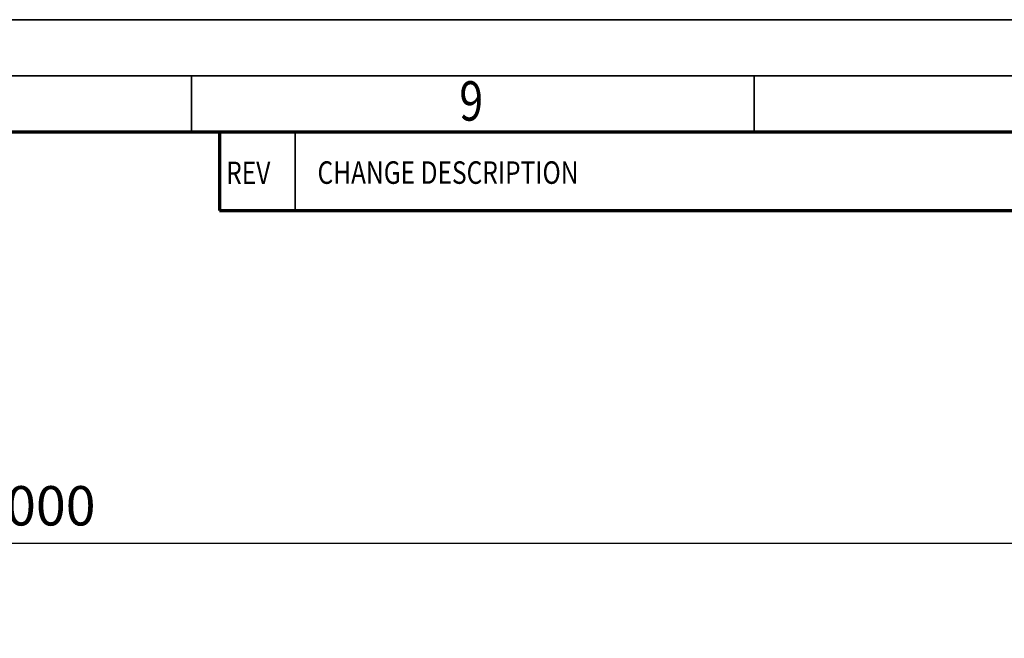
# Model space of a CAD drawing. Units: millimetres. Extents: x 59 to 11996, y 24 to 8424.
# Drawn here: x 7693 to 9444, y 7325 to 8424 of the extents above; entities that cross this region are included whole.
import ezdxf
from ezdxf.enums import TextEntityAlignment as Align

# ---------------------------------------------------------------- set-up
doc = ezdxf.new("R2010")
doc.units = ezdxf.units.MM
doc.header["$MEASUREMENT"] = 0
doc.layers.add('(6) Dimensions', color=7, linetype='Continuous', lineweight=35)
doc.layers.add('(9) Sheet', color=7, linetype='Continuous', lineweight=35)
doc.styles.add('Arial', font='ARIAL.TTF')
doc.dimstyles.new('Vertex Style', dxfattribs={"dimscale": 20, "dimtxt": 0.18, "dimasz": 3.6, "dimexe": 1.8, "dimexo": 0.0625, "dimgap": 1.7, "dimtad": 1, "dimdec": 1, "dimdsep": 46, "dimtxsty": 'Arial', "dimblk1": 'CLOSED', "dimblk2": 'CLOSED', "dimsah": 1, "dimcen": 0.09, "dimdle": 1.8, "dimclrd": 9, "dimclre": 9, "dimadec": 1, "dimazin": 2, "dimtfac": 0.65, "dimtdec": 4, "dimtmove": 0, "dimatfit": 3, "dimfxl": 0, "dimtolj": 1, "dimtzin": 0, "dimlwd": 25, "dimlwe": 25, "dimarcsym": 0})

# ---------------------------------------------------------------- blocks, each defined once
blk = doc.blocks.new('_Closed')
at = {"color": 0, "linetype": 'ByBlock', "lineweight": -2}
for p, q in [((-1, 0.166667), (0, 0)), ((-1, 0.166667), (-1, -0.166667)), ((0, 0), (-1, -0.166667)), ((0, 0), (-1, 0))]:
    blk.add_line(p, q, dxfattribs=at)
blk = doc.blocks.new('*D2253')
at = {"layer": '(6) Dimensions', "color": 9, "lineweight": 25}
for p, q in [((1719.2, 6828.9), (1719.2, 7529.8)), ((11133.7, 6828.9), (11133.7, 7529.8)), ((1791.2, 7493.8), (11061.7, 7493.8))]:
    blk.add_line(p, q, dxfattribs=at)
at = {"layer": 'Defpoints', "color": 0}
for p in [(11133.7, 7493.8), (1719.2, 6768.9), (11133.7, 6768.9)]:
    blk.add_point(p, dxfattribs=at)
at = {"layer": '(6) Dimensions', "color": 9, "lineweight": 25, "xscale": 72, "yscale": 72, "zscale": 72}
for p, rotation in [((1719.2, 7493.8), 180.0000012074183), ((11133.7, 7493.8), 1.207418271428287e-06)]:
    blk.add_blockref('_Closed', p, dxfattribs=dict(at, rotation=rotation))
at = {"layer": '(6) Dimensions', "color": 0, "lineweight": 35, "insert": (7695.8, 7560.1), "char_height": 70, "attachment_point": 5, "rotation": 0, "style": 'Arial'}
blk.add_mtext('\\A1;20000', dxfattribs=at)
blk = doc.blocks.new('GROUP_0_dace2509-78ea-40e5-90ac-7e6b6dcfddc2')
at = {"layer": '(9) Sheet', "color": 7, "lineweight": 35, "ltscale": 60}
for p, q in [((159.1, 8424), (11939.1, 8424)), ((11839.1, 8324), (359.1, 8324)), ((7999.1, 8225.5), (7999.1, 8324.5)), ((8999.1, 8225.5), (8999.1, 8324.5)), ((8048.7, 8225), (11739.1, 8225)), ((8048.7, 8225), (11739.1, 8225)), ((8048.7, 8225), (11739.1, 8225)), ((8182.9, 8085), (8182.9, 8225))]:
    blk.add_line(p, q, dxfattribs=at)
at = {"layer": '(9) Sheet', "color": 7, "lineweight": 70, "ltscale": 60}
blk.add_line((459.1, 8225), (11739.1, 8225), dxfattribs=at)
at = {"layer": '(9) Sheet', "color": 7, "linetype": 'Continuous', "lineweight": 35, "ltscale": 60}
blk.add_line((8048.7, 8225), (8069.1, 8225), dxfattribs=at)
blk.add_line((8048.7, 8225), (8069.1, 8225), dxfattribs=at)
at = {"layer": '(9) Sheet', "color": 7, "linetype": 'Continuous', "lineweight": 70, "ltscale": 60}
for p, q in [((8048.7, 8225), (8048.7, 8085)), ((8048.7, 8085), (11739.1, 8085))]:
    blk.add_line(p, q, dxfattribs=at)
at = {"layer": '(9) Sheet', "color": 7, "lineweight": 35, "style": 'Arial', "width": 0.8}
blk.add_text('9', height=70, dxfattribs=at).set_placement((8475, 8222.7), align=Align.BOTTOM_LEFT)
blk.add_text('REV', height=40, rotation=360, dxfattribs=at).set_placement((8060.5, 8171.8), align=Align.TOP_LEFT)
blk.add_text('CHANGE DESCRIPTION', height=40, rotation=360, dxfattribs=at).set_placement((8222.9, 8119.8), align=Align.BOTTOM_LEFT)

msp = doc.modelspace()

# ---------------------------------------------------------------- block references
at = {"color": 7, "linetype": 'ByBlock'}
msp.add_blockref('GROUP_0_dace2509-78ea-40e5-90ac-7e6b6dcfddc2', (0, 0), dxfattribs=at)

# ---------------------------------------------------------------- dimensions: what is measured, and where the dimension line sits
at = {"layer": '(6) Dimensions', "color": 7, "lineweight": 35}
dim = msp.add_linear_dim(base=(11133.67, 7493.76), p1=(1719.19, 6768.89), p2=(11133.67, 6768.89), angle=0, dimstyle='Vertex Style', override={"dimtxt": 3.5, "dimexo": 3, "dimgap": 1.53125, "dimdec": 0, "dimlfac": 2.124387, "dimtxsty": 'Arial', "dimcen": 0}, dxfattribs=at)
dim.commit()
dim.dimension.update_dxf_attribs({"geometry": '*D2253', "text_midpoint": (7695.77, 7493.76), "dimtype": 160})

doc.saveas('drawing.dxf')
